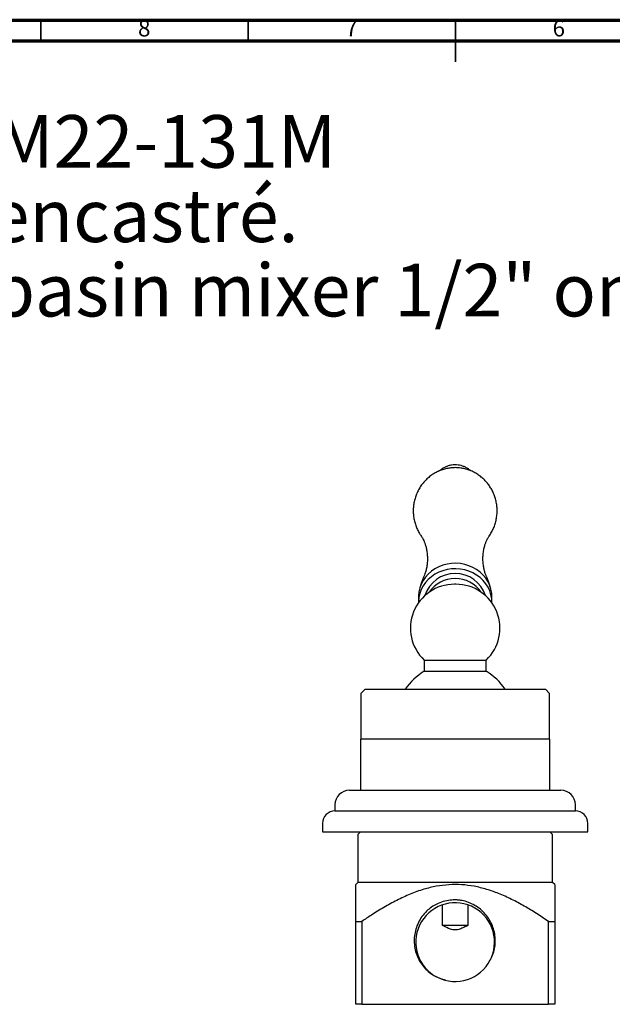
# Model space of a CAD drawing. Units: millimetres. Extents: x 5 to 595, y 5 to 595.
# Drawn here: x 195 to 338, y 358 to 595 of the extents above; entities that cross this region are included whole.
import ezdxf

# ---------------------------------------------------------------- set-up
doc = ezdxf.new("R2010")
doc.units = ezdxf.units.MM
doc.styles.add('SLDTEXTSTYLE0', font='TXT', dxfattribs={"width": 0.75})

# ---------------------------------------------------------------- blocks, each defined once
blk = doc.blocks.new('SW_NOTE_0')
at = {"color": 0, "linetype": 'Continuous', "lineweight": 0, "char_height": 12.7, "attachment_point": 1, "style": 'SLDTEXTSTYLE0'}
for s, insert in [('- M22-131M', (152.07, 16.37)), ('Mitigeur 1/2" mural encastré.', (0, -1.56)), ('Wall mounted lever basin mixer 1/2" only, built-in.', (0, -19.5))]:
    blk.add_mtext(s, dxfattribs=dict(at, insert=insert))

msp = doc.modelspace()

# ---------------------------------------------------------------- linework, layer by layer
at = {"color": 5, "linetype": 'Continuous', "lineweight": 70}
for p, q in [((5, 595), (595, 595)), ((10, 590), (590, 590))]:
    msp.add_line(p, q, dxfattribs=at)
at = {"color": 5, "linetype": 'Continuous', "lineweight": 35}
for p, q in [((200, 590), (200, 595)), ((250, 590), (250, 595)), ((300, 595), (300, 585)), ((300, 590), (300, 595))]:
    msp.add_line(p, q, dxfattribs=at)
at = {"color": 7, "linetype": 'Continuous', "lineweight": 25}
for p, q in [((300.15, 458.94), (299.77, 458.94)), ((291.11, 455.96), (291.11, 454.65)), ((308.81, 454.65), (308.81, 455.96)), ((292.46, 440.64), (292.46, 437.94)), ((292.46, 440.64), (299.96, 440.64)), ((299.96, 440.64), (307.46, 440.64)), ((307.46, 437.94), (307.46, 440.64)), ((292.46, 437.94), (299.96, 437.94)), ((299.96, 437.94), (307.46, 437.94)), ((278.21, 433.59), (277.21, 432.59)), ((277.21, 432.59), (277.21, 421.59)), ((278.21, 433.59), (289.34, 433.59)), ((289.34, 433.59), (321.71, 433.59)), ((322.71, 432.59), (321.71, 433.59)), ((322.71, 421.59), (322.71, 432.59)), ((277.11, 421.59), (277.11, 409.24)), ((322.81, 421.59), (277.11, 421.59)), ((322.81, 409.24), (322.81, 421.59)), ((274.46, 409.24), (325.46, 409.24)), ((270.96, 405.74), (270.96, 404.24)), ((270.96, 404.24), (328.96, 404.24)), ((328.96, 404.24), (328.96, 405.74)), ((267.96, 401.24), (267.96, 399.24)), ((267.96, 399.24), (331.96, 399.24)), ((277.11, 399.24), (276.46, 398.59)), ((323.46, 398.59), (322.81, 399.24)), ((331.96, 399.24), (331.96, 401.24)), ((276.46, 398.59), (276.46, 386.99)), ((323.46, 386.99), (323.46, 398.59)), ((276.46, 386.99), (275.96, 386.49)), ((323.46, 386.99), (276.46, 386.99)), ((323.96, 386.49), (323.46, 386.99)), ((296.93, 376.59), (296.93, 381.6)), ((302.99, 381.6), (302.99, 376.59)), ((275.96, 357.59), (275.96, 377.59)), ((275.96, 377.59), (277.46, 377.59)), ((277.46, 377.59), (277.46, 357.59)), ((302.99, 376.59), (296.93, 376.59)), ((322.46, 357.59), (322.46, 377.59)), ((322.46, 377.59), (323.96, 377.59)), ((323.96, 377.59), (323.96, 357.59)), ((308.49, 368.43), (308.38, 368.22)), ((277.46, 357.59), (275.96, 357.59)), ((277.46, 357.59), (322.46, 357.59)), ((323.96, 357.59), (322.46, 357.59))]:
    msp.add_line(p, q, dxfattribs=at)
at = {"color": 7, "linetype": 'Continuous', "lineweight": 25, "flags": 128}
for points in [[(308.81, 455.96), (308.77, 456.76), (308.59, 457.72), (308.3, 458.65), (307.88, 459.54), (307.34, 460.38), (306.7, 461.15), (305.96, 461.85), (305.13, 462.46), (304.23, 462.98), (303.27, 463.4), (302.25, 463.7), (301.21, 463.9), (300.14, 463.98), (299.07, 463.94), (298.02, 463.78), (296.99, 463.51), (296.01, 463.13), (295.08, 462.65), (294.23, 462.07), (293.46, 461.4), (292.78, 460.65), (292.21, 459.83), (291.75, 458.95), (291.41, 458.03), (291.2, 457.08), (291.11, 456.12), (291.11, 455.96)], [(308.81, 454.48), (308.77, 455.45), (308.59, 456.41), (308.3, 457.34), (307.88, 458.23), (307.34, 459.07), (306.7, 459.84), (305.96, 460.54), (305.13, 461.15), (304.23, 461.67), (303.27, 462.09), (302.25, 462.39), (301.21, 462.59), (300.14, 462.66), (299.07, 462.63), (298.02, 462.47), (296.99, 462.2), (296.01, 461.82), (295.08, 461.34), (294.23, 460.76), (293.46, 460.09), (292.78, 459.34), (292.21, 458.52), (291.75, 457.64), (291.41, 456.72), (291.2, 455.77), (291.11, 454.81), (291.11, 454.47)]]:
    msp.add_lwpolyline(points, dxfattribs=at)
at = {"color": 7, "linetype": 'Continuous', "lineweight": 25}
for centre, radius, start, end in [((299.96, 453.88), 7.66, 17.6935, 162.3065), ((299.77, 448.33), 10.61, 90, 226.4484), ((300.15, 448.33), 10.61, 313.5516, 90), ((300.67, 424.72), 15.56, 121.8475, 145.2562), ((299.25, 424.72), 15.56, 34.7438, 58.1525), ((274.46, 405.74), 3.5, 90, 180), ((325.46, 405.74), 3.5, 0, 90), ((270.96, 401.24), 3, 90, 180), ((328.96, 401.24), 3, 0, 90), ((299.95, 372.59), 9.5, 336.8008, 243.2296), ((298.68, 379.22), 2.75, 99.0552, 102.4115), ((299.96, 372.59), 9.5, 243.1797, 333.1797)]:
    msp.add_arc(centre, radius, start, end, dxfattribs=at)
at = {"color": 8, "linetype": 'Continuous', "lineweight": 25}
msp.add_arc((299.96, 452.74), 7.59, 34.4028, 145.5972, dxfattribs=at)
at = {"color": 7, "linetype": 'Continuous', "lineweight": 25}
for points, knots in [([(308.07, 470.44), (308.09, 470.47), (308.34, 470.78), (308.74, 471.46), (309.24, 472.45), (309.62, 473.5), (309.89, 474.59), (310.05, 475.69), (310.09, 476.8), (310.02, 477.9), (309.84, 478.98), (309.54, 480.03), (309.15, 481.04), (308.65, 482), (308.07, 482.9), (307.4, 483.72), (306.65, 484.47), (305.84, 485.14), (304.96, 485.71), (304.03, 486.19), (303.07, 486.57), (302.06, 486.85), (301.03, 487.02), (299.99, 487.08), (298.94, 487.02), (297.89, 486.86), (296.86, 486.58), (295.86, 486.18), (294.9, 485.68), (293.98, 485.07), (293.14, 484.36), (292.37, 483.55), (291.69, 482.67), (291.11, 481.72), (290.63, 480.71), (290.26, 479.65), (290, 478.57), (289.86, 477.46), (289.83, 476.36), (289.92, 475.26), (290.12, 474.18), (290.42, 473.13), (290.83, 472.13), (291.3, 471.24), (291.67, 470.71), (291.83, 470.48)], [0, 0, 0, 0, 0.002073, 0.026662, 0.05128, 0.075889, 0.100459, 0.124961, 0.149372, 0.173675, 0.197848, 0.221878, 0.245755, 0.269473, 0.293029, 0.316425, 0.339665, 0.362759, 0.385725, 0.408587, 0.431376, 0.454134, 0.476911, 0.499765, 0.522752, 0.54592, 0.5693, 0.592915, 0.61677, 0.640849, 0.665121, 0.689544, 0.714075, 0.73867, 0.763288, 0.787894, 0.812456, 0.836947, 0.861346, 0.885632, 0.909787, 0.933798, 0.957654, 0.981351, 1, 1, 1, 1]), ([(303.7, 486.3), (303.52, 486.46), (303.14, 486.78), (302.48, 487.16), (301.89, 487.41), (301.28, 487.59), (300.65, 487.71), (299.87, 487.76), (299.07, 487.69), (298.29, 487.51), (297.53, 487.21), (296.84, 486.81), (296.39, 486.49), (296.21, 486.3), (296.21, 486.3)], [0, 0, 0, 0, 0.087214, 0.181686, 0.276736, 0.323114, 0.4133, 0.509947, 0.607179, 0.704899, 0.80295, 0.90115, 0.999293, 1, 1, 1, 1]), ([(291.82, 470.47), (291.83, 470.46), (291.89, 470.38), (292.04, 470.14), (292.26, 469.74), (292.51, 469.2), (292.76, 468.51), (292.99, 467.68), (293.17, 466.7), (293.27, 465.62), (293.26, 464.48), (293.15, 463.35), (292.94, 462.32), (292.69, 461.48), (292.45, 460.87), (292.32, 460.59), (292.26, 460.48)], [0, 0, 0, 0, 0.016083, 0.073909, 0.136269, 0.203515, 0.275985, 0.353935, 0.437401, 0.525922, 0.618137, 0.711448, 0.801451, 0.885692, 0.955551, 1, 1, 1, 1]), ([(307.66, 460.48), (307.61, 460.57), (307.48, 460.83), (307.26, 461.38), (307.02, 462.15), (306.82, 463.07), (306.68, 464.11), (306.64, 465.24), (306.71, 466.38), (306.88, 467.46), (307.12, 468.38), (307.38, 469.13), (307.65, 469.72), (307.88, 470.15), (308.04, 470.4), (308.09, 470.46), (308.1, 470.47)], [0, 0, 0, 0, 0.037372, 0.107632, 0.183282, 0.264473, 0.350994, 0.44191, 0.535166, 0.626916, 0.713746, 0.786114, 0.860269, 0.928086, 0.990023, 1, 1, 1, 1]), ([(292.35, 460.61), (292.31, 460.55), (292.12, 460.22), (291.87, 459.56), (291.66, 458.92), (291.61, 458.56), (291.61, 458.52)], [0, 0, 0, 0, 0.094927, 0.519142, 0.941336, 1, 1, 1, 1]), ([(308.35, 458.35), (308.29, 458.61), (308.18, 459.18), (307.94, 459.89), (307.72, 460.31), (307.65, 460.46)], [0, 0, 0, 0, 0.364236, 0.781777, 1, 1, 1, 1]), ([(275.96, 377.59), (275.96, 378.23), (275.96, 379.51), (275.96, 381.29), (275.96, 382.93), (275.96, 384.2), (275.96, 385.11), (275.96, 385.75), (275.96, 386.21), (275.96, 386.47), (275.96, 386.47), (275.96, 386.47)], [0, 0, 0, 0, 0.139978, 0.279937, 0.421367, 0.562736, 0.654946, 0.747134, 0.841524, 0.935892, 1, 1, 1, 1]), ([(322.46, 377.59), (321.5, 378.24), (319.59, 379.52), (316.63, 381.31), (313.58, 382.95), (310.55, 384.31), (307.54, 385.37), (304.57, 386.11), (301.53, 386.51), (298.45, 386.5), (295.39, 386.11), (292.25, 385.35), (289.06, 384.19), (285.85, 382.71), (282.74, 380.99), (279.95, 379.27), (278.22, 378.1), (277.46, 377.59)], [0, 0, 0, 0, 0.070366, 0.140829, 0.211193, 0.281422, 0.343609, 0.40591, 0.467972, 0.530531, 0.59336, 0.656008, 0.727862, 0.79994, 0.872188, 0.944273, 1, 1, 1, 1]), ([(323.96, 386.47), (323.96, 386.48), (323.96, 386.5), (323.96, 386.33), (323.96, 385.95), (323.96, 385.26), (323.96, 384.2), (323.96, 382.72), (323.96, 381.01), (323.96, 379.28), (323.96, 378.1), (323.96, 377.59)], [0, 0, 0, 0, 0.0283523, 0.120821, 0.2164482, 0.3121013, 0.4545661, 0.5971242, 0.7428207, 0.8885535, 1, 1, 1, 1]), ([(300.78, 382.75), (300.67, 382.75), (300.14, 382.79), (299.04, 382.77), (297.48, 382.52), (295.92, 381.99), (294.53, 381.27), (293.75, 380.66), (293.36, 380.35)], [0, 0, 0, 0, 0.039725, 0.198918, 0.413638, 0.628358, 0.814179, 1, 1, 1, 1]), ([(308.44, 368.31), (308.69, 368.81), (309.17, 369.8), (309.55, 371.41), (309.68, 373.01), (309.53, 374.62), (309.12, 376.2), (308.44, 377.7), (307.52, 379.08), (306.38, 380.28), (305.05, 381.29), (303.56, 382.06), (302.11, 382.55), (301.17, 382.69), (300.78, 382.75)], [0, 0, 0, 0, 0.087873, 0.171113, 0.25436, 0.337834, 0.421308, 0.506957, 0.592606, 0.678197, 0.763798, 0.851266, 0.938733, 1, 1, 1, 1]), ([(293.36, 380.35), (292.96, 379.95), (292.16, 379.15), (291.24, 377.72), (290.56, 376.17), (290.15, 374.52), (290.02, 372.83), (290.18, 371.14), (290.63, 369.52), (291.34, 368.01), (292.29, 366.66), (293.45, 365.49), (294.6, 364.65), (295.38, 364.26), (295.67, 364.11)], [0, 0, 0, 0, 0.087391, 0.174543, 0.261695, 0.348843, 0.435991, 0.523221, 0.610447, 0.695384, 0.780321, 0.865119, 0.9499, 1, 1, 1, 1]), ([(302.99, 376.59), (302.69, 376.44), (302.08, 376.12), (301.26, 375.78), (300.55, 375.58), (299.96, 375.52), (299.36, 375.58), (298.39, 375.85), (297.6, 376.25), (296.99, 376.56), (296.93, 376.59)], [0, 0, 0, 0, 0.158793, 0.317303, 0.409224, 0.500869, 0.591928, 0.683259, 0.966715, 1, 1, 1, 1]), ([(297.59, 363.41), (297.51, 363.42), (297.19, 363.49), (296.65, 363.68), (296.05, 363.92), (295.7, 364.11), (295.56, 364.18)], [0, 0, 0, 0, 0.11545, 0.451467, 0.787484, 1, 1, 1, 1])]:
    msp.add_open_spline(points, degree=3, knots=knots, dxfattribs=at)

# ---------------------------------------------------------------- block references
at = {"color": 7, "linetype": 'Continuous', "lineweight": 0}
msp.add_blockref('SW_NOTE_0', (27.07, 555.74), dxfattribs=at)

# ---------------------------------------------------------------- texts
at = {"color": 7, "linetype": 'Continuous', "lineweight": 0, "char_height": 3.97, "attachment_point": 2, "style": 'SLDTEXTSTYLE0'}
for s, insert in [('8', (224.96, 595.06)), ('7', (274.96, 595.06)), ('6', (324.96, 595.06))]:
    msp.add_mtext(s, dxfattribs=dict(at, insert=insert))

doc.saveas('drawing.dxf')
